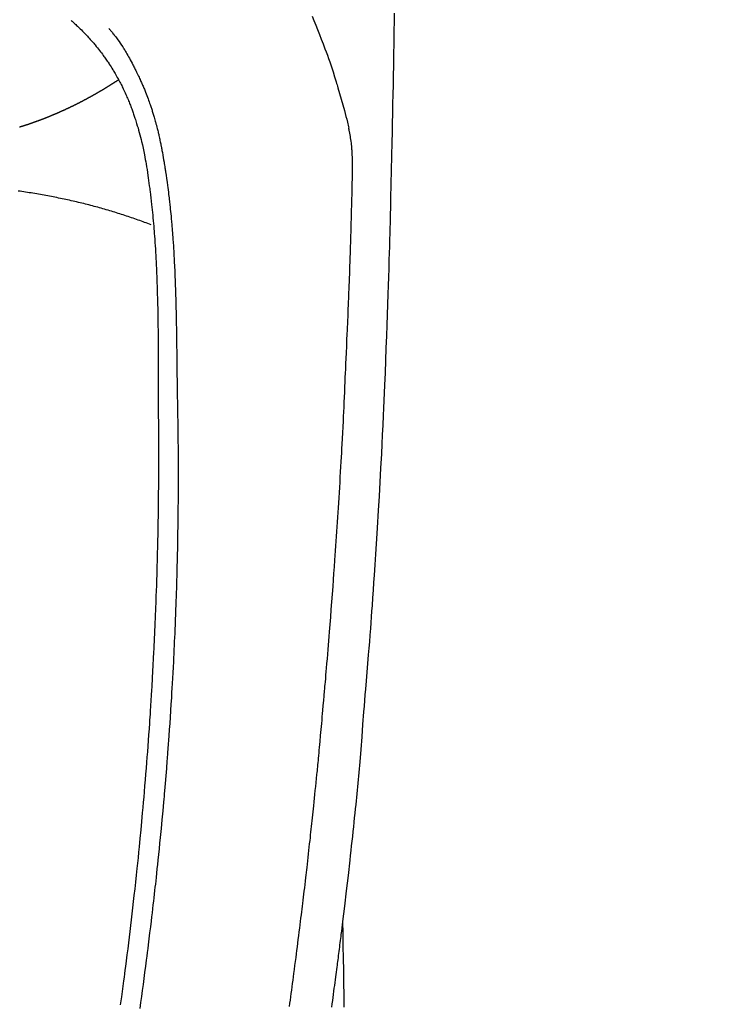
# Model space of a CAD drawing. Extents: x 0 to 26473, y -25 to 8845.
# Drawn here: x 15778 to 15814, y 6861 to 6911 of the extents above; entities that cross this region are included whole.
import ezdxf

# ---------------------------------------------------------------- set-up
doc = ezdxf.new("R2010")
doc.units = 0
doc.header["$LTSCALE"] = 50
doc.header["$MEASUREMENT"] = 0
doc.layers.get('0').update_dxf_attribs({"linetype": 'CONTINUOUS'})
doc.layers.add('150-機器', color=8, linetype='CONTINUOUS')
doc.layers.add('160-文字', color=254, linetype='CONTINUOUS')
doc.styles.add('KH001', font='txt')
doc.dimstyles.new('KH1xx030', dxfattribs={"dimscale": 30, "dimtxt": 2, "dimasz": 0.6, "dimexe": 0.3, "dimexo": 1.2, "dimgap": 0.5, "dimtad": 3, "dimdec": 1, "dimdsep": 46, "dimlunit": 6, "dimtxsty": 'KH001', "dimblk": 'DOT', "dimcen": 1, "dimdle": 1, "dimclrd": 256, "dimclre": 256, "dimclrt": 256, "dimadec": 0, "dimazin": 0, "dimtfac": 1, "dimtdec": 1, "dimtix": 1, "dimtmove": 2, "dimatfit": 3, "dimldrblk": 'CLOSEDBLANK', "dimfxl": 1, "dimtolj": 1, "dimtzin": 0, "dimlwd": -1, "dimlwe": -1, "dimarcsym": 0})

# ---------------------------------------------------------------- blocks, each defined once
blk = doc.blocks.new('_ClosedBlank')
at = {"color": 0, "linetype": 'ByBlock', "lineweight": -2}
for p, q in [((-1, 0.1667), (0, 0)), ((-1, 0.1667), (-1, -0.1667)), ((0, 0), (-1, -0.1667))]:
    blk.add_line(p, q, dxfattribs=at)
blk = doc.blocks.new('_Dot')
at = {"color": 0, "linetype": 'ByBlock', "lineweight": -2}
blk.add_line((-0.5, 0), (-1, 0), dxfattribs=at)
at = {"color": 0, "linetype": 'ByBlock', "const_width": 0.5}
blk.add_lwpolyline([(-0.25, 0, 1), (0.25, 0, 1)], format="xyb", close=True, dxfattribs=at)
blk = doc.blocks.new('F402_H')
at = {"layer": '150-機器', "color": 13, "linetype": 'Continuous'}
for points in [[(23.958, -28.834), (23.952, -29.195), (23.943, -29.768), (23.933, -30.341), (23.924, -30.914), (23.914, -31.486), (23.905, -31.966), (23.897, -32.445), (23.888, -32.925), (23.879, -33.404), (23.87, -33.886), (23.861, -34.367), (23.851, -34.849), (23.841, -35.33), (23.824, -36.034), (23.806, -36.737), (23.789, -37.44), (23.773, -38.144), (23.77, -38.329), (23.766, -38.515), (23.763, -38.7), (23.759, -38.886), (23.754, -39.143), (23.748, -39.401), (23.741, -39.659), (23.734, -39.916), (23.725, -40.253), (23.715, -40.59), (23.705, -40.927), (23.694, -41.265), (23.681, -41.696), (23.667, -42.127), (23.652, -42.559), (23.638, -42.99), (23.619, -43.513), (23.601, -44.037), (23.582, -44.56), (23.563, -45.083), (23.54, -45.706), (23.517, -46.328), (23.493, -46.95), (23.468, -47.572), (23.452, -47.957), (23.435, -48.342), (23.418, -48.728), (23.4, -49.113), (23.378, -49.594), (23.355, -50.076), (23.332, -50.557), (23.308, -51.039), (23.271, -51.752), (23.232, -52.465), (23.193, -53.178), (23.152, -53.891), (23.135, -54.182), (23.117, -54.474), (23.1, -54.765), (23.082, -55.056), (23.05, -55.579), (23.016, -56.101), (22.982, -56.624), (22.947, -57.146), (22.921, -57.53), (22.895, -57.913), (22.867, -58.297), (22.84, -58.68), (22.819, -58.969), (22.797, -59.258), (22.776, -59.547), (22.754, -59.835), (22.728, -60.17), (22.703, -60.505), (22.677, -60.839), (22.65, -61.174), (22.616, -61.606), (22.581, -62.039), (22.545, -62.472), (22.509, -62.904), (22.484, -63.19), (22.458, -63.476), (22.434, -63.761), (22.41, -64.047), (22.363, -64.676), (22.32, -65.304), (22.277, -65.933), (22.228, -66.561), (22.18, -67.099), (22.127, -67.636), (22.071, -68.172), (22.015, -68.709), (21.992, -68.931), (21.969, -69.153), (21.946, -69.376), (21.922, -69.598), (21.897, -69.838), (21.871, -70.078), (21.846, -70.318), (21.82, -70.557), (21.794, -70.796), (21.768, -71.035), (21.741, -71.274), (21.715, -71.513), (21.627, -72.288), (21.537, -73.062), (21.445, -73.836), (21.352, -74.61), (21.332, -74.772), (21.312, -74.934), (21.292, -75.096), (21.272, -75.257), (21.259, -75.363), (21.246, -75.468), (21.232, -75.573), (21.219, -75.678), (21.205, -75.788), (21.191, -75.897), (21.177, -76.007), (21.163, -76.116), (21.15, -76.222), (21.136, -76.327), (21.123, -76.432), (21.109, -76.538), (21.097, -76.631), (21.085, -76.723), (21.073, -76.816), (21.06, -76.909), (21.044, -77.031), (21.029, -77.154), (21.013, -77.276), (20.997, -77.399), (20.978, -77.542), (20.958, -77.686), (20.939, -77.83), (20.92, -77.973), (20.899, -78.125), (20.879, -78.278), (20.859, -78.43), (20.838, -78.583), (20.814, -78.756), (20.79, -78.93)], [(19.818, -28.975), (19.911, -29.202), (20.003, -29.429), (20.093, -29.657), (20.188, -29.897), (20.282, -30.137), (20.374, -30.377), (20.465, -30.618), (20.526, -30.785), (20.587, -30.953), (20.646, -31.121), (20.704, -31.289), (20.789, -31.538), (20.872, -31.788), (20.952, -32.039), (21.031, -32.29), (21.053, -32.365), (21.076, -32.439), (21.098, -32.513), (21.12, -32.588), (21.204, -32.873), (21.286, -33.158), (21.366, -33.444), (21.444, -33.731), (21.484, -33.879), (21.524, -34.029), (21.562, -34.178), (21.598, -34.328), (21.616, -34.404), (21.633, -34.479), (21.65, -34.555), (21.667, -34.631)], [(7.666, -29.198), (7.682, -29.211), (7.697, -29.225), (7.713, -29.239), (7.728, -29.252), (7.748, -29.27), (7.768, -29.288), (7.788, -29.305), (7.808, -29.323), (7.853, -29.364), (7.898, -29.405), (7.943, -29.447), (7.987, -29.489), (8.022, -29.521), (8.056, -29.553), (8.089, -29.586), (8.123, -29.618), (8.181, -29.675), (8.238, -29.732), (8.295, -29.79), (8.351, -29.848), (8.397, -29.895), (8.442, -29.942), (8.487, -29.99), (8.531, -30.037), (8.582, -30.093), (8.633, -30.149), (8.684, -30.206), (8.733, -30.263), (8.769, -30.305), (8.805, -30.347), (8.841, -30.389), (8.876, -30.431), (8.933, -30.5), (8.989, -30.57), (9.045, -30.639), (9.1, -30.71), (9.148, -30.771), (9.195, -30.833), (9.242, -30.896), (9.288, -30.959), (9.321, -31.004), (9.353, -31.049), (9.386, -31.095), (9.418, -31.14), (9.454, -31.194), (9.491, -31.247), (9.527, -31.3), (9.563, -31.354), (9.571, -31.365), (9.578, -31.375), (9.585, -31.386), (9.592, -31.397), (9.638, -31.466), (9.682, -31.536), (9.726, -31.607), (9.77, -31.678), (9.798, -31.724), (9.825, -31.77), (9.853, -31.817), (9.88, -31.863), (9.919, -31.93), (9.957, -31.997), (9.995, -32.064), (10.032, -32.132), (10.047, -32.159), (10.061, -32.186), (10.075, -32.213), (10.09, -32.24), (10.121, -32.3), (10.153, -32.36), (10.184, -32.42), (10.215, -32.481), (10.242, -32.537), (10.27, -32.593), (10.297, -32.649), (10.323, -32.705), (10.357, -32.777), (10.39, -32.849), (10.423, -32.921), (10.455, -32.993), (10.482, -33.056), (10.509, -33.118), (10.535, -33.181), (10.562, -33.244), (10.585, -33.301), (10.609, -33.358), (10.632, -33.416), (10.654, -33.473), (10.676, -33.53), (10.698, -33.587), (10.719, -33.644), (10.74, -33.701), (10.759, -33.753), (10.778, -33.806), (10.797, -33.858), (10.815, -33.911), (10.833, -33.963), (10.851, -34.016), (10.868, -34.068), (10.886, -34.12), (10.907, -34.186), (10.928, -34.252), (10.949, -34.318), (10.97, -34.384), (11.004, -34.499), (11.038, -34.615), (11.071, -34.731), (11.103, -34.848), (11.133, -34.961), (11.163, -35.075), (11.191, -35.19), (11.219, -35.304), (11.257, -35.471), (11.294, -35.638), (11.329, -35.806), (11.362, -35.974), (11.384, -36.087), (11.405, -36.201), (11.426, -36.315), (11.445, -36.429), (11.469, -36.572), (11.492, -36.715), (11.514, -36.859), (11.535, -37.002), (11.554, -37.133), (11.573, -37.264), (11.591, -37.395), (11.609, -37.526), (11.618, -37.599), (11.628, -37.672), (11.637, -37.744), (11.646, -37.817), (11.666, -37.978), (11.685, -38.14), (11.704, -38.302), (11.723, -38.464), (11.737, -38.601), (11.752, -38.738), (11.766, -38.875), (11.779, -39.012), (11.793, -39.15), (11.805, -39.289), (11.817, -39.427), (11.829, -39.566), (11.839, -39.69), (11.849, -39.815), (11.859, -39.939), (11.868, -40.064), (11.88, -40.225), (11.892, -40.387), (11.903, -40.548), (11.913, -40.71), (11.923, -40.872), (11.932, -41.034), (11.941, -41.195), (11.949, -41.357), (11.954, -41.459), (11.959, -41.561), (11.964, -41.662), (11.969, -41.764), (11.976, -41.932), (11.983, -42.1), (11.989, -42.268), (11.995, -42.436), (11.999, -42.569), (12.004, -42.701), (12.008, -42.833), (12.012, -42.965), (12.019, -43.221), (12.025, -43.478), (12.03, -43.734), (12.035, -43.99), (12.038, -44.194), (12.041, -44.399), (12.044, -44.603), (12.047, -44.807), (12.048, -44.959), (12.05, -45.11), (12.051, -45.262), (12.052, -45.414), (12.053, -45.633), (12.054, -45.853), (12.055, -46.073), (12.056, -46.292), (12.056, -46.411), (12.057, -46.531), (12.057, -46.65), (12.058, -46.769), (12.058, -46.867), (12.058, -46.965), (12.058, -47.064), (12.058, -47.162), (12.058, -47.291), (12.058, -47.42), (12.058, -47.549), (12.059, -47.679), (12.059, -47.87), (12.06, -48.062), (12.06, -48.254), (12.061, -48.445), (12.061, -48.488), (12.061, -48.53), (12.061, -48.573), (12.061, -48.615), (12.061, -48.882), (12.063, -49.149), (12.065, -49.416), (12.068, -49.683), (12.069, -49.828), (12.07, -49.972), (12.071, -50.117), (12.072, -50.262), (12.072, -50.417), (12.072, -50.573), (12.073, -50.728), (12.073, -50.884), (12.073, -51.027), (12.073, -51.169), (12.073, -51.312), (12.073, -51.454), (12.072, -51.587), (12.072, -51.719), (12.071, -51.852), (12.071, -51.984), (12.07, -52.093), (12.069, -52.202), (12.068, -52.31), (12.068, -52.419), (12.066, -52.597), (12.065, -52.775), (12.063, -52.953), (12.062, -53.131), (12.059, -53.347), (12.057, -53.562), (12.054, -53.778), (12.051, -53.994), (12.047, -54.21), (12.043, -54.426), (12.04, -54.642), (12.036, -54.858), (12.034, -54.939), (12.033, -55.019), (12.031, -55.099), (12.03, -55.18), (12.027, -55.339), (12.023, -55.498), (12.02, -55.657), (12.016, -55.816), (12.011, -55.984), (12.007, -56.152), (12.002, -56.32), (11.998, -56.488), (11.993, -56.648), (11.989, -56.808), (11.985, -56.968), (11.98, -57.127), (11.971, -57.398), (11.963, -57.669), (11.953, -57.94), (11.944, -58.211), (11.939, -58.34), (11.935, -58.469), (11.93, -58.599), (11.925, -58.728), (11.917, -58.932), (11.908, -59.137), (11.9, -59.341), (11.891, -59.545), (11.883, -59.738), (11.874, -59.93), (11.866, -60.123), (11.857, -60.315), (11.849, -60.496), (11.84, -60.676), (11.831, -60.857), (11.822, -61.037), (11.806, -61.359), (11.789, -61.682), (11.772, -62.004), (11.754, -62.327), (11.746, -62.48), (11.737, -62.634), (11.728, -62.788), (11.719, -62.942), (11.703, -63.207), (11.686, -63.473), (11.67, -63.738), (11.653, -64.003), (11.643, -64.155), (11.633, -64.306), (11.623, -64.457), (11.613, -64.609), (11.593, -64.9), (11.572, -65.192), (11.551, -65.483), (11.53, -65.774), (11.51, -66.05), (11.489, -66.326), (11.468, -66.602), (11.446, -66.878), (11.423, -67.175), (11.398, -67.473), (11.374, -67.77), (11.349, -68.067), (11.326, -68.333), (11.302, -68.599), (11.279, -68.864), (11.255, -69.13), (11.215, -69.559), (11.175, -69.988), (11.134, -70.418), (11.092, -70.847), (11.065, -71.121), (11.038, -71.394), (11.01, -71.668), (10.981, -71.941), (10.946, -72.279), (10.91, -72.617), (10.873, -72.955), (10.836, -73.293), (10.801, -73.601), (10.766, -73.91), (10.73, -74.219), (10.694, -74.527), (10.66, -74.816), (10.626, -75.104), (10.591, -75.392), (10.556, -75.68), (10.518, -75.981), (10.48, -76.281), (10.442, -76.582), (10.403, -76.882), (10.38, -77.061), (10.356, -77.24), (10.333, -77.418), (10.309, -77.597), (10.255, -78.003), (10.2, -78.408), (10.144, -78.814)], [(9.569, -29.602), (9.581, -29.615), (9.592, -29.628), (9.603, -29.641), (9.614, -29.653), (9.633, -29.675), (9.651, -29.697), (9.669, -29.718), (9.687, -29.74), (9.701, -29.757), (9.715, -29.774), (9.73, -29.792), (9.744, -29.809), (9.777, -29.85), (9.811, -29.892), (9.844, -29.934), (9.876, -29.975), (9.913, -30.022), (9.949, -30.07), (9.984, -30.117), (10.019, -30.165), (10.083, -30.256), (10.146, -30.347), (10.208, -30.44), (10.268, -30.533), (10.283, -30.555), (10.297, -30.578), (10.311, -30.6), (10.325, -30.623), (10.354, -30.67), (10.383, -30.718), (10.411, -30.766), (10.439, -30.814), (10.48, -30.885), (10.521, -30.957), (10.561, -31.028), (10.602, -31.1), (10.648, -31.183), (10.693, -31.267), (10.738, -31.351), (10.783, -31.436), (10.808, -31.483), (10.833, -31.531), (10.857, -31.579), (10.882, -31.627), (10.903, -31.669), (10.924, -31.711), (10.945, -31.753), (10.966, -31.795), (10.983, -31.831), (11.001, -31.867), (11.018, -31.903), (11.035, -31.939), (11.063, -31.999), (11.09, -32.058), (11.118, -32.117), (11.145, -32.177), (11.15, -32.187), (11.155, -32.198), (11.16, -32.209), (11.165, -32.22), (11.187, -32.268), (11.209, -32.317), (11.23, -32.366), (11.252, -32.415), (11.273, -32.465), (11.295, -32.514), (11.316, -32.564), (11.337, -32.613), (11.358, -32.664), (11.378, -32.716), (11.399, -32.767), (11.419, -32.818), (11.451, -32.899), (11.483, -32.98), (11.514, -33.061), (11.545, -33.142), (11.572, -33.216), (11.599, -33.29), (11.626, -33.365), (11.652, -33.439), (11.667, -33.484), (11.682, -33.529), (11.698, -33.575), (11.713, -33.62), (11.728, -33.668), (11.744, -33.715), (11.759, -33.763), (11.774, -33.811), (11.79, -33.861), (11.805, -33.911), (11.82, -33.961), (11.834, -34.011), (11.853, -34.076), (11.872, -34.141), (11.891, -34.207), (11.909, -34.272), (11.921, -34.315), (11.933, -34.359), (11.944, -34.402), (11.956, -34.446), (11.965, -34.479), (11.974, -34.512), (11.982, -34.545), (11.991, -34.578), (12.005, -34.635), (12.019, -34.691), (12.033, -34.748), (12.047, -34.805), (12.058, -34.852), (12.069, -34.9), (12.081, -34.948), (12.092, -34.996), (12.106, -35.059), (12.119, -35.122), (12.133, -35.185), (12.146, -35.247), (12.158, -35.305), (12.17, -35.362), (12.182, -35.419), (12.193, -35.476), (12.201, -35.514), (12.208, -35.552), (12.216, -35.59), (12.223, -35.628), (12.234, -35.686), (12.244, -35.743), (12.255, -35.8), (12.265, -35.858), (12.286, -35.978), (12.308, -36.098), (12.328, -36.218), (12.349, -36.338), (12.361, -36.409), (12.373, -36.481), (12.384, -36.553), (12.396, -36.625), (12.404, -36.676), (12.412, -36.727), (12.42, -36.777), (12.428, -36.828), (12.453, -36.998), (12.478, -37.168), (12.502, -37.338), (12.525, -37.508), (12.54, -37.622), (12.555, -37.735), (12.569, -37.849), (12.583, -37.962), (12.593, -38.046), (12.603, -38.129), (12.613, -38.213), (12.622, -38.296), (12.63, -38.368), (12.638, -38.44), (12.646, -38.513), (12.654, -38.585), (12.667, -38.705), (12.679, -38.824), (12.69, -38.944), (12.702, -39.064), (12.709, -39.143), (12.717, -39.221), (12.724, -39.3), (12.731, -39.379), (12.737, -39.45), (12.743, -39.521), (12.749, -39.592), (12.755, -39.664), (12.764, -39.778), (12.773, -39.892), (12.782, -40.006), (12.791, -40.12), (12.796, -40.191), (12.801, -40.263), (12.806, -40.335), (12.811, -40.407), (12.82, -40.544), (12.828, -40.681), (12.837, -40.817), (12.845, -40.954), (12.851, -41.068), (12.857, -41.182), (12.864, -41.296), (12.869, -41.41), (12.876, -41.53), (12.881, -41.65), (12.887, -41.771), (12.892, -41.891), (12.896, -41.975), (12.9, -42.06), (12.903, -42.144), (12.906, -42.229), (12.911, -42.347), (12.915, -42.465), (12.919, -42.584), (12.923, -42.702), (12.926, -42.78), (12.928, -42.857), (12.931, -42.935), (12.933, -43.013), (12.936, -43.091), (12.938, -43.169), (12.94, -43.247), (12.942, -43.325), (12.944, -43.385), (12.945, -43.445), (12.947, -43.505), (12.948, -43.564), (12.95, -43.612), (12.951, -43.659), (12.952, -43.707), (12.953, -43.754), (12.955, -43.832), (12.957, -43.911), (12.959, -43.989), (12.96, -44.067), (12.961, -44.114), (12.962, -44.162), (12.963, -44.209), (12.964, -44.257), (12.966, -44.328), (12.967, -44.399), (12.968, -44.47), (12.969, -44.541), (12.971, -44.662), (12.973, -44.782), (12.975, -44.903), (12.977, -45.024), (12.979, -45.12), (12.98, -45.216), (12.982, -45.312), (12.983, -45.408), (12.984, -45.503), (12.986, -45.599), (12.987, -45.694), (12.988, -45.79), (12.989, -45.868), (12.99, -45.947), (12.991, -46.025), (12.992, -46.104), (12.993, -46.158), (12.993, -46.212), (12.994, -46.266), (12.994, -46.32), (12.995, -46.397), (12.996, -46.475), (12.997, -46.552), (12.998, -46.629), (13.001, -46.856), (13.004, -47.084), (13.007, -47.311), (13.01, -47.538), (13.011, -47.599), (13.012, -47.661), (13.012, -47.723), (13.013, -47.784), (13.016, -47.987), (13.02, -48.191), (13.023, -48.394), (13.027, -48.597), (13.03, -48.785), (13.034, -48.974), (13.037, -49.162), (13.04, -49.35), (13.042, -49.494), (13.044, -49.637), (13.046, -49.781), (13.048, -49.925), (13.049, -50.008), (13.05, -50.091), (13.05, -50.174), (13.051, -50.258), (13.053, -50.451), (13.055, -50.644), (13.057, -50.837), (13.058, -51.031), (13.058, -51.114), (13.059, -51.198), (13.059, -51.282), (13.059, -51.366), (13.06, -51.51), (13.06, -51.655), (13.061, -51.8), (13.061, -51.944), (13.061, -52.074), (13.061, -52.204), (13.06, -52.333), (13.06, -52.463), (13.059, -52.654), (13.059, -52.845), (13.058, -53.036), (13.057, -53.227), (13.056, -53.468), (13.054, -53.71), (13.052, -53.951), (13.049, -54.192), (13.048, -54.25), (13.048, -54.307), (13.047, -54.364), (13.046, -54.422), (13.042, -54.712), (13.038, -55.002), (13.033, -55.292), (13.028, -55.582), (13.025, -55.736), (13.022, -55.891), (13.019, -56.046), (13.015, -56.201), (13.009, -56.452), (13.003, -56.703), (12.997, -56.954), (12.99, -57.205), (12.984, -57.409), (12.978, -57.614), (12.972, -57.818), (12.965, -58.022), (12.958, -58.237), (12.951, -58.452), (12.943, -58.667), (12.935, -58.882), (12.926, -59.132), (12.917, -59.383), (12.907, -59.634), (12.896, -59.884), (12.888, -60.088), (12.878, -60.293), (12.869, -60.497), (12.86, -60.701), (12.85, -60.905), (12.84, -61.11), (12.83, -61.314), (12.82, -61.519), (12.806, -61.794), (12.791, -62.069), (12.776, -62.345), (12.761, -62.62), (12.748, -62.846), (12.734, -63.072), (12.721, -63.298), (12.707, -63.523), (12.7, -63.641), (12.692, -63.759), (12.685, -63.877), (12.677, -63.995), (12.657, -64.308), (12.636, -64.621), (12.614, -64.934), (12.592, -65.247), (12.577, -65.462), (12.561, -65.678), (12.545, -65.893), (12.528, -66.109), (12.521, -66.21), (12.513, -66.311), (12.505, -66.412), (12.497, -66.513), (12.468, -66.891), (12.437, -67.269), (12.406, -67.647), (12.374, -68.025), (12.362, -68.165), (12.35, -68.305), (12.337, -68.445), (12.325, -68.585), (12.285, -69.031), (12.243, -69.476), (12.201, -69.921), (12.157, -70.366), (12.129, -70.655), (12.1, -70.943), (12.07, -71.231), (12.041, -71.519), (12.018, -71.736), (11.995, -71.953), (11.972, -72.169), (11.949, -72.386), (11.931, -72.552), (11.912, -72.719), (11.894, -72.885), (11.875, -73.051), (11.855, -73.229), (11.835, -73.407), (11.815, -73.585), (11.794, -73.763), (11.771, -73.968), (11.747, -74.173), (11.723, -74.378), (11.699, -74.583), (11.663, -74.882), (11.626, -75.182), (11.589, -75.481), (11.552, -75.78), (11.528, -75.973), (11.503, -76.165), (11.479, -76.358), (11.454, -76.551), (11.414, -76.86), (11.373, -77.17), (11.332, -77.479), (11.291, -77.789), (11.25, -78.089), (11.209, -78.389), (11.167, -78.689), (11.125, -78.988)], [(10.033, -32.206), (10.02, -32.214), (10.007, -32.223), (9.994, -32.231), (9.982, -32.238), (9.969, -32.247), (9.956, -32.255), (9.943, -32.264), (9.93, -32.272), (9.917, -32.281), (9.904, -32.289), (9.891, -32.297), (9.878, -32.306), (9.865, -32.314), (9.852, -32.323), (9.84, -32.331), (9.827, -32.339), (9.814, -32.348), (9.801, -32.356), (9.788, -32.364), (9.774, -32.373), (9.761, -32.381), (9.748, -32.389), (9.735, -32.398), (9.722, -32.406), (9.709, -32.414), (9.695, -32.423), (9.682, -32.431), (9.669, -32.439), (9.656, -32.448), (9.643, -32.456), (9.629, -32.464), (9.616, -32.473), (9.603, -32.481), (9.589, -32.489), (9.576, -32.498), (9.563, -32.506), (9.549, -32.514), (9.536, -32.522), (9.523, -32.531), (9.509, -32.539), (9.496, -32.547), (9.482, -32.555), (9.47, -32.564), (9.457, -32.572), (9.443, -32.58), (9.43, -32.588), (9.416, -32.597), (9.403, -32.605), (9.389, -32.612), (9.376, -32.62), (9.362, -32.628), (9.348, -32.637), (9.335, -32.645), (9.321, -32.653), (9.308, -32.661), (9.294, -32.669), (9.28, -32.678), (9.267, -32.686), (9.253, -32.694), (9.239, -32.702), (9.226, -32.71), (9.212, -32.718), (9.198, -32.727), (9.185, -32.735), (9.171, -32.743), (9.157, -32.751), (9.143, -32.759), (9.129, -32.767), (9.116, -32.775), (9.102, -32.783), (9.089, -32.792), (9.075, -32.8), (9.061, -32.808), (9.047, -32.816), (9.033, -32.824), (9.02, -32.832), (9.006, -32.84), (8.992, -32.848), (8.978, -32.856), (8.964, -32.864), (8.95, -32.872), (8.936, -32.88), (8.922, -32.888), (8.908, -32.896), (8.894, -32.904), (8.879, -32.912), (8.865, -32.92), (8.851, -32.928), (8.837, -32.936), (8.823, -32.944), (8.809, -32.952), (8.795, -32.96), (8.781, -32.968), (8.766, -32.976), (8.752, -32.984), (8.738, -32.991), (8.724, -32.999), (8.71, -33.007), (8.696, -33.015), (8.682, -33.023), (8.667, -33.031), (8.653, -33.039), (8.639, -33.047), (8.624, -33.055), (8.61, -33.063), (8.596, -33.071), (8.581, -33.079), (8.567, -33.086), (8.552, -33.094), (8.538, -33.102), (8.523, -33.11), (8.509, -33.118), (8.494, -33.126), (8.48, -33.134), (8.465, -33.141), (8.451, -33.149), (8.436, -33.157), (8.421, -33.165), (8.407, -33.173), (8.392, -33.181), (8.378, -33.188), (8.363, -33.196), (8.348, -33.204), (8.334, -33.212), (8.32, -33.22), (8.305, -33.227), (8.29, -33.235), (8.275, -33.243), (8.261, -33.251), (8.246, -33.258), (8.231, -33.266), (8.216, -33.274), (8.201, -33.282), (8.186, -33.289), (8.172, -33.297), (8.157, -33.305), (8.142, -33.313), (8.127, -33.32), (8.112, -33.328), (8.097, -33.336), (8.082, -33.343), (8.067, -33.351), (8.052, -33.359), (8.037, -33.365), (8.021, -33.373), (8.006, -33.381), (7.991, -33.388), (7.976, -33.396), (7.962, -33.404), (7.947, -33.411), (7.931, -33.419), (7.916, -33.426), (7.901, -33.434), (7.886, -33.442), (7.87, -33.449), (7.855, -33.457), (7.84, -33.464), (7.825, -33.472), (7.809, -33.48), (7.794, -33.487), (7.778, -33.495), (7.763, -33.502), (7.748, -33.51), (7.732, -33.517), (7.717, -33.525), (7.701, -33.532), (7.686, -33.54), (7.67, -33.547), (7.655, -33.555), (7.639, -33.562), (7.624, -33.57), (7.608, -33.577), (7.593, -33.584), (7.578, -33.592), (7.562, -33.599), (7.547, -33.607), (7.531, -33.614), (7.515, -33.622), (7.5, -33.629), (7.484, -33.636), (7.468, -33.644), (7.453, -33.651), (7.437, -33.658), (7.421, -33.666), (7.405, -33.673), (7.39, -33.68), (7.374, -33.688), (7.358, -33.695), (7.342, -33.702), (7.326, -33.709), (7.31, -33.717), (7.295, -33.724), (7.279, -33.731), (7.263, -33.738), (7.247, -33.745), (7.231, -33.752), (7.215, -33.759), (7.2, -33.766), (7.184, -33.773), (7.168, -33.781), (7.152, -33.788), (7.136, -33.795), (7.12, -33.802), (7.104, -33.809), (7.088, -33.816), (7.072, -33.823), (7.056, -33.83), (7.04, -33.837), (7.024, -33.845), (7.007, -33.852), (6.991, -33.859), (6.975, -33.866), (6.959, -33.873), (6.943, -33.88), (6.927, -33.887), (6.91, -33.894), (6.894, -33.901), (6.878, -33.908), (6.862, -33.915), (6.845, -33.922), (6.83, -33.928), (6.814, -33.935), (6.797, -33.942), (6.781, -33.949), (6.765, -33.956), (6.748, -33.963), (6.732, -33.97), (6.715, -33.977), (6.699, -33.983), (6.683, -33.99), (6.666, -33.997), (6.65, -34.004), (6.633, -34.011), (6.617, -34.017), (6.6, -34.024), (6.584, -34.031), (6.567, -34.038), (6.55, -34.045), (6.534, -34.051), (6.517, -34.058), (6.501, -34.065), (6.484, -34.071), (6.467, -34.078), (6.452, -34.085), (6.435, -34.091), (6.418, -34.098), (6.402, -34.105), (6.385, -34.111), (6.368, -34.117), (6.351, -34.123), (6.335, -34.13), (6.318, -34.137), (6.301, -34.143), (6.284, -34.15), (6.267, -34.156), (6.25, -34.163), (6.234, -34.169), (6.217, -34.176), (6.2, -34.182), (6.183, -34.189), (6.166, -34.195), (6.149, -34.202), (6.132, -34.208), (6.115, -34.214), (6.098, -34.221), (6.081, -34.227), (6.065, -34.234), (6.048, -34.24), (6.031, -34.246), (6.014, -34.253), (5.996, -34.259), (5.979, -34.265), (5.962, -34.272), (5.945, -34.278), (5.928, -34.284), (5.91, -34.29), (5.893, -34.297), (5.876, -34.303), (5.859, -34.309), (5.841, -34.315), (5.824, -34.321), (5.807, -34.328), (5.79, -34.334), (5.772, -34.34), (5.755, -34.346), (5.737, -34.352), (5.72, -34.358), (5.704, -34.364), (5.686, -34.371), (5.669, -34.377), (5.651, -34.383), (5.634, -34.389), (5.616, -34.395), (5.599, -34.401), (5.581, -34.407), (5.563, -34.413), (5.546, -34.419), (5.528, -34.425), (5.511, -34.431), (5.493, -34.437), (5.475, -34.443), (5.458, -34.449), (5.44, -34.454), (5.422, -34.46), (5.404, -34.466), (5.387, -34.472), (5.369, -34.478), (5.351, -34.484), (5.333, -34.49), (5.316, -34.494), (5.299, -34.5), (5.281, -34.506), (5.263, -34.512), (5.245, -34.517), (5.227, -34.523), (5.209, -34.529), (5.191, -34.535), (5.173, -34.54), (5.155, -34.546), (5.137, -34.552), (5.119, -34.557), (5.101, -34.563), (5.083, -34.568), (5.065, -34.574)], [(18.676, -78.888), (18.698, -78.731), (18.72, -78.575), (18.743, -78.407), (18.765, -78.24), (18.788, -78.073), (18.81, -77.905), (18.833, -77.738), (18.855, -77.571), (18.877, -77.403), (18.899, -77.236), (18.926, -77.032), (18.953, -76.828), (18.98, -76.623), (19.007, -76.419), (19.03, -76.241), (19.053, -76.063), (19.075, -75.885), (19.098, -75.707), (19.122, -75.515), (19.147, -75.322), (19.171, -75.13), (19.195, -74.937), (19.216, -74.771), (19.237, -74.604), (19.257, -74.438), (19.277, -74.271), (19.295, -74.127), (19.312, -73.983), (19.33, -73.839), (19.347, -73.695), (19.366, -73.54), (19.385, -73.385), (19.403, -73.23), (19.422, -73.075), (19.442, -72.906), (19.462, -72.736), (19.482, -72.567), (19.502, -72.397), (19.516, -72.268), (19.531, -72.139), (19.546, -72.01), (19.56, -71.881), (19.58, -71.712), (19.599, -71.543), (19.618, -71.374), (19.637, -71.205), (19.656, -71.036), (19.675, -70.867), (19.693, -70.698), (19.712, -70.529), (19.728, -70.386), (19.744, -70.243), (19.759, -70.1), (19.775, -69.957), (19.79, -69.815), (19.805, -69.672), (19.821, -69.529), (19.836, -69.386), (19.852, -69.232), (19.868, -69.078), (19.884, -68.924), (19.901, -68.771), (19.92, -68.581), (19.94, -68.391), (19.96, -68.201), (19.979, -68.011), (20, -67.808), (20.02, -67.606), (20.041, -67.404), (20.061, -67.202), (20.071, -67.104), (20.081, -67.007), (20.09, -66.909), (20.1, -66.812), (20.111, -66.705), (20.121, -66.598), (20.132, -66.491), (20.142, -66.384), (20.155, -66.248), (20.168, -66.111), (20.18, -65.975), (20.193, -65.838), (20.22, -65.537), (20.248, -65.236), (20.275, -64.935), (20.302, -64.634), (20.317, -64.466), (20.332, -64.299), (20.347, -64.132), (20.361, -63.965), (20.383, -63.721), (20.404, -63.476), (20.426, -63.231), (20.447, -62.987), (20.457, -62.876), (20.467, -62.764), (20.476, -62.653), (20.486, -62.542), (20.501, -62.365), (20.516, -62.187), (20.531, -62.009), (20.546, -61.832), (20.565, -61.599), (20.585, -61.366), (20.604, -61.133), (20.624, -60.9), (20.642, -60.679), (20.66, -60.458), (20.678, -60.237), (20.695, -60.016), (20.711, -59.828), (20.726, -59.64), (20.74, -59.453), (20.755, -59.265), (20.785, -58.879), (20.814, -58.493), (20.843, -58.108), (20.872, -57.722), (20.896, -57.392), (20.92, -57.063), (20.944, -56.733), (20.968, -56.403), (20.985, -56.162), (21.002, -55.921), (21.018, -55.679), (21.035, -55.438), (21.051, -55.197), (21.067, -54.957), (21.083, -54.716), (21.098, -54.475), (21.114, -54.235), (21.13, -53.995), (21.145, -53.754), (21.16, -53.514), (21.177, -53.253), (21.193, -52.991), (21.208, -52.73), (21.224, -52.469), (21.239, -52.208), (21.254, -51.947), (21.269, -51.686), (21.284, -51.426), (21.296, -51.209), (21.308, -50.992), (21.32, -50.775), (21.332, -50.558), (21.347, -50.266), (21.362, -49.974), (21.377, -49.682), (21.392, -49.39), (21.403, -49.153), (21.415, -48.915), (21.426, -48.678), (21.437, -48.44), (21.449, -48.182), (21.46, -47.924), (21.471, -47.666), (21.482, -47.407), (21.491, -47.193), (21.501, -46.978), (21.51, -46.763), (21.518, -46.549), (21.521, -46.473), (21.524, -46.398), (21.527, -46.323), (21.53, -46.248), (21.544, -45.935), (21.56, -45.622), (21.576, -45.309), (21.591, -44.996), (21.599, -44.825), (21.605, -44.654), (21.612, -44.483), (21.619, -44.312), (21.627, -44.12), (21.634, -43.928), (21.642, -43.736), (21.65, -43.543), (21.657, -43.378), (21.663, -43.213), (21.67, -43.048), (21.677, -42.882), (21.682, -42.761), (21.686, -42.639), (21.691, -42.518), (21.696, -42.397), (21.704, -42.184), (21.712, -41.972), (21.719, -41.76), (21.727, -41.548), (21.732, -41.401), (21.737, -41.254), (21.742, -41.107), (21.747, -40.96), (21.752, -40.771), (21.758, -40.581), (21.763, -40.391), (21.769, -40.201), (21.774, -40.034), (21.779, -39.866), (21.784, -39.698), (21.789, -39.53), (21.791, -39.435), (21.794, -39.341), (21.797, -39.246), (21.8, -39.151), (21.803, -39.005), (21.807, -38.858), (21.811, -38.712), (21.814, -38.566), (21.817, -38.471), (21.819, -38.376), (21.822, -38.281), (21.824, -38.187), (21.83, -37.984), (21.835, -37.782), (21.84, -37.579), (21.845, -37.377), (21.85, -37.196), (21.853, -37.015), (21.856, -36.835), (21.857, -36.654), (21.857, -36.474), (21.855, -36.294), (21.85, -36.114), (21.842, -35.934), (21.839, -35.874), (21.836, -35.814), (21.832, -35.755), (21.827, -35.695), (21.821, -35.614), (21.814, -35.534), (21.806, -35.453), (21.797, -35.372), (21.786, -35.287), (21.774, -35.201), (21.761, -35.116), (21.748, -35.031), (21.74, -34.989), (21.733, -34.946), (21.725, -34.904), (21.717, -34.862), (21.709, -34.825), (21.702, -34.788), (21.694, -34.751), (21.686, -34.715), (21.681, -34.694), (21.676, -34.673), (21.671, -34.652), (21.666, -34.631)], [(11.698, -39.494), (11.617, -39.463), (11.536, -39.432), (11.455, -39.402), (11.373, -39.372), (11.293, -39.342), (11.211, -39.312), (11.128, -39.282), (11.046, -39.253), (10.964, -39.223), (10.881, -39.194), (10.798, -39.165), (10.715, -39.137), (10.631, -39.108), (10.548, -39.08), (10.464, -39.052), (10.38, -39.025), (10.295, -38.998), (10.211, -38.971), (10.126, -38.944), (10.041, -38.917), (9.956, -38.89), (9.87, -38.864), (9.785, -38.838), (9.699, -38.812), (9.613, -38.786), (9.526, -38.76), (9.441, -38.735), (9.354, -38.71), (9.267, -38.685), (9.179, -38.661), (9.093, -38.638), (9.005, -38.613), (8.917, -38.59), (8.829, -38.566), (8.741, -38.543), (8.654, -38.519), (8.565, -38.496), (8.476, -38.474), (8.387, -38.451), (8.299, -38.429), (8.21, -38.407), (8.12, -38.385), (8.03, -38.364), (7.942, -38.343), (7.852, -38.322), (7.761, -38.301), (7.671, -38.28), (7.581, -38.261), (7.491, -38.241), (7.4, -38.221), (7.309, -38.202), (7.218, -38.182), (7.127, -38.163), (7.036, -38.144), (6.944, -38.126), (6.852, -38.107), (6.761, -38.089), (6.669, -38.071), (6.577, -38.054), (6.485, -38.036), (6.393, -38.019), (6.301, -38.002), (6.208, -37.986), (6.115, -37.969), (6.023, -37.953), (5.93, -37.937), (5.836, -37.921), (5.743, -37.906), (5.65, -37.891), (5.557, -37.877), (5.463, -37.862), (5.369, -37.848), (5.276, -37.834), (5.182, -37.82), (5.088, -37.806), (4.993, -37.793)], [(21.352, -74.61), (21.362, -75.228), (21.372, -75.846), (21.382, -76.463), (21.392, -77.081), (21.402, -77.697), (21.412, -78.314), (21.423, -78.931)]]:
    blk.add_lwpolyline(points, dxfattribs=at)

msp = doc.modelspace()

# ---------------------------------------------------------------- block references
at = {"layer": '150-機器'}
msp.add_blockref('F402_H', (15773.306, 6940.105), dxfattribs=at)

# ---------------------------------------------------------------- leaders
at = {"layer": '160-文字', "annotation_type": 0, "has_hookline": 1, "hookline_direction": 1}
for points, text_width in [([(16233.506, 6959.942), (15645.95, 5645.875), (15627.95, 5645.875)], 1240.203), ([(16502.955, 6952.629), (16148.444, 5363.28), (16130.444, 5363.28)], 1630.051)]:
    msp.add_leader(points, dimstyle='KH1xx030', override={"dimgap": 0.5, "dimtad": 1}, dxfattribs=dict(at, text_width=text_width))
at = {"layer": '160-文字'}
msp.add_leader([(15893.514, 6939.942), (15173.971, 5921.731)], dimstyle='KH1xx030', override={"dimgap": 0.5, "dimtad": 1}, dxfattribs=at)

doc.saveas('drawing.dxf')
